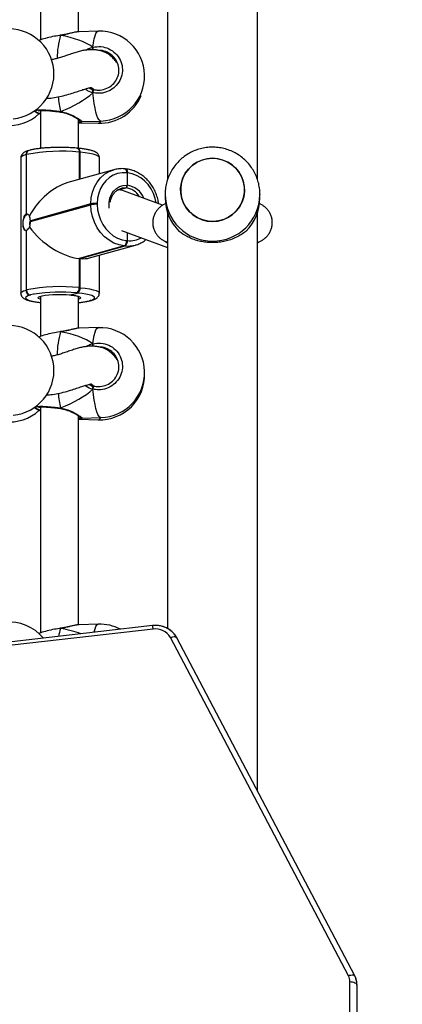
# Model space of a CAD drawing. Units: millimetres. Extents: x 5693 to 12807, y -656 to 2254.
# Drawn here: x 8013 to 8029, y 815 to 856 of the extents above; entities that cross this region are included whole.
import ezdxf

# ---------------------------------------------------------------- set-up
doc = ezdxf.new("R2010")
doc.units = ezdxf.units.MM
doc.header["$LTSCALE"] = 100
doc.header["$PDSIZE"] = -1
doc.layers.add('VP-DIM', color=7, linetype='Continuous')
doc.layers.add('VP-EQ', color=7, linetype='Continuous', true_color=0x8a3492)
doc.dimstyles.new('Strefa', dxfattribs={"dimtxt": 14, "dimasz": 20, "dimexe": 20, "dimexo": 50, "dimgap": 20, "dimtad": 0, "dimdec": 0, "dimzin": 0, "dimdsep": 46, "dimtxsty": 'Standard', "dimcen": 0.09, "dimadec": 0, "dimazin": 0, "dimtfac": 1, "dimtdec": 4, "dimtofl": 0, "dimtmove": 0, "dimatfit": 3, "dimfxl": 70, "dimfxlon": 1, "dimtolj": 1, "dimtzin": 0, "dimarcsym": 0})

# ---------------------------------------------------------------- blocks, each defined once
blk = doc.blocks.new('*D21')
at = {"layer": 'Defpoints', "color": 0}
for p in [(9076.849, 2204.493), (6673.87, 1562.095), (9076.849, 606.891)]:
    blk.add_point(p, dxfattribs=at)
at = {"layer": 'VP-DIM', "color": 0, "lineweight": -2}
for p, q in [((6673.87, 2104.493), (6673.87, 2254.493)), ((9076.849, 2104.493), (9076.849, 2254.493)), ((6723.87, 2204.493), (7758.923, 2204.493)), ((9026.849, 2204.493), (7973.923, 2204.493))]:
    blk.add_line(p, q, dxfattribs=at)
at = {"layer": 'VP-DIM', "color": 0}
for points in [[(6723.87, 2212.827), (6723.87, 2196.16), (6673.87, 2204.493)], [(9026.849, 2196.16), (9026.849, 2212.827), (9076.849, 2204.493)]]:
    blk.add_solid(points, dxfattribs=at)
at = {"layer": 'VP-DIM', "color": 0, "insert": (7866.423, 2204.493), "char_height": 50, "attachment_point": 5}
blk.add_mtext('\\A1;2403', dxfattribs=at)
blk = doc.blocks.new('*D22')
at = {"layer": 'Defpoints', "color": 0}
for p in [(6829.985, 1717.335), (7271.05, -656.408), (9500.849, -656.408)]:
    blk.add_point(p, dxfattribs=at)
at = {"layer": 'VP-DIM', "color": 0, "lineweight": -2}
for p, q in [((9400.849, 1717.335), (9550.849, 1717.335)), ((9500.849, 1667.335), (9500.849, 642.13)), ((9500.849, -606.408), (9500.849, 418.797)), ((9400.849, -656.408), (9550.849, -656.408))]:
    blk.add_line(p, q, dxfattribs=at)
at = {"layer": 'VP-DIM', "color": 0}
for points in [[(9509.182, 1667.335), (9492.515, 1667.335), (9500.849, 1717.335)], [(9492.515, -606.408), (9509.182, -606.408), (9500.849, -656.408)]]:
    blk.add_solid(points, dxfattribs=at)
at = {"layer": 'VP-DIM', "color": 0, "insert": (9500.849, 530.464), "char_height": 50, "attachment_point": 5, "rotation": 90}
blk.add_mtext('\\A1;2374', dxfattribs=at)
blk = doc.blocks.new('*D23')
at = {"layer": 'Defpoints', "color": 0}
for p in [(6900.596, 1546.034), (7293.95, -456.408), (9284.849, -456.408)]:
    blk.add_point(p, dxfattribs=at)
at = {"layer": 'VP-DIM', "color": 0, "lineweight": -2}
for p, q in [((9184.849, 1546.034), (9334.849, 1546.034)), ((9284.849, 1496.034), (9284.849, 643.678)), ((9284.849, -406.408), (9284.849, 437.011)), ((9184.849, -456.408), (9334.849, -456.408))]:
    blk.add_line(p, q, dxfattribs=at)
at = {"layer": 'VP-DIM', "color": 0}
for points in [[(9293.182, 1496.034), (9276.515, 1496.034), (9284.849, 1546.034)], [(9276.515, -406.408), (9293.182, -406.408), (9284.849, -456.408)]]:
    blk.add_solid(points, dxfattribs=at)
at = {"layer": 'VP-DIM', "color": 0, "insert": (9284.849, 540.345), "char_height": 50, "attachment_point": 5, "rotation": 90}
blk.add_mtext('\\A1;2002', dxfattribs=at)
blk = doc.blocks.new('*D24')
at = {"layer": 'Defpoints', "color": 0}
for p in [(8905.499, 1964.132), (6845.221, 1491.02), (8905.499, 677.928)]:
    blk.add_point(p, dxfattribs=at)
at = {"layer": 'VP-DIM', "color": 0, "lineweight": -2}
for p, q in [((6845.221, 1864.132), (6845.221, 2014.132)), ((8905.499, 1864.132), (8905.499, 2014.132)), ((6895.221, 1964.132), (7740.748, 1964.132)), ((8855.499, 1964.132), (7947.415, 1964.132))]:
    blk.add_line(p, q, dxfattribs=at)
at = {"layer": 'VP-DIM', "color": 0}
for points in [[(6895.221, 1972.465), (6895.221, 1955.798), (6845.221, 1964.132)], [(8855.499, 1955.798), (8855.499, 1972.465), (8905.499, 1964.132)]]:
    blk.add_solid(points, dxfattribs=at)
at = {"layer": 'VP-DIM', "color": 0, "insert": (7844.082, 1964.132), "char_height": 50, "attachment_point": 5}
blk.add_mtext('\\A1;2060', dxfattribs=at)
blk = doc.blocks.new('306022')
at = {"layer": 'VP-EQ', "color": 7, "linetype": 'Continuous', "lineweight": 25}
for p, q in [((17814.082, 1508.471), (17814.082, 1447.605)), ((17817.882, 1447.607), (17817.882, 1508.471))]:
    blk.add_line(p, q, dxfattribs=at)
at = {"layer": 'VP-EQ', "color": 0, "linetype": 'Continuous', "lineweight": 25}
for p, q in [((17808.719, 1463.063), (17808.719, 1453.512)), ((17810.319, 1453.858), (17810.319, 1462.695)), ((17811.158, 1453.885), (17810.353, 1453.862)), ((17809.566, 1453.708), (17809.534, 1453.703)), ((17809.562, 1453.713), (17809.536, 1453.71)), ((17809.567, 1453.715), (17809.562, 1453.714)), ((17809.567, 1453.715), (17809.567, 1453.714)), ((17810.929, 1453.208), (17810.929, 1453.1)), ((17810.774, 1451.488), (17810.817, 1451.466)), ((17810.817, 1451.466), (17810.967, 1451.416)), ((17810.929, 1451.39), (17810.929, 1451.282)), ((17808.468, 1450.515), (17808.546, 1450.45)), ((17808.476, 1450.521), (17808.53, 1450.475)), ((17808.534, 1450.479), (17808.524, 1450.491)), ((17808.719, 1450.53), (17808.719, 1448.929)), ((17809.56, 1450.467), (17809.567, 1450.466)), ((17809.56, 1450.467), (17809.56, 1450.467)), ((17810.319, 1448.933), (17810.319, 1450.162)), ((17810.319, 1450.017), (17810.349, 1450.014)), ((17810.353, 1450.013), (17811.158, 1449.99)), ((17810.462, 1450.063), (17811.267, 1450.086)), ((17808.246, 1448.846), (17808.226, 1448.841)), ((17810.29, 1448.936), (17810.272, 1448.937)), ((17810.307, 1448.934), (17810.29, 1448.936)), ((17810.371, 1448.765), (17810.354, 1448.766)), ((17810.354, 1448.766), (17810.354, 1447.617)), ((17810.371, 1447.622), (17810.371, 1448.765)), ((17810.388, 1448.763), (17810.371, 1448.765)), ((17810.388, 1447.627), (17810.388, 1448.763)), ((17807.889, 1448.533), (17807.889, 1442.809)), ((17808.127, 1448.67), (17808.107, 1448.664)), ((17808.107, 1448.664), (17808.107, 1446.147)), ((17808.127, 1446.153), (17808.127, 1448.67)), ((17811.203, 1447.855), (17811.203, 1448.535)), ((17811.814, 1448.026), (17809.874, 1447.483)), ((17811.771, 1448.013), (17811.814, 1448.026)), ((17812.29, 1448.065), (17812.272, 1448.066)), ((17812.307, 1448.063), (17812.29, 1448.065)), ((17812.371, 1447.894), (17812.354, 1447.895)), ((17812.371, 1447.894), (17812.371, 1447.37)), ((17812.388, 1447.892), (17812.371, 1447.894)), ((17812.029, 1447.176), (17812.321, 1447.258)), ((17812.123, 1447.237), (17812.078, 1447.223)), ((17813.874, 1446.525), (17812.217, 1447.137)), ((17813.982, 1446.987), (17813.982, 1446.826)), ((17817.982, 1446.826), (17817.982, 1446.987)), ((17817.982, 1446.987), (17817.982, 1446.959)), ((17810.842, 1446.588), (17808.292, 1445.874)), ((17808.292, 1445.834), (17810.842, 1446.548)), ((17810.842, 1446.548), (17810.842, 1446.588)), ((17811.115, 1446.6), (17811.115, 1446.56)), ((17814.082, 1446.209), (17814.082, 1428.631)), ((17817.882, 1421.757), (17817.882, 1446.209)), ((17808.087, 1445.462), (17808.107, 1445.458)), ((17808.107, 1445.458), (17808.107, 1442.941)), ((17808.127, 1442.946), (17808.127, 1445.463)), ((17812.133, 1445.463), (17814.082, 1444.743)), ((17812.354, 1445.033), (17812.371, 1445.032)), ((17812.371, 1445.375), (17812.371, 1445.032)), ((17812.371, 1445.032), (17812.388, 1445.03)), ((17813.963, 1445.005), (17814.082, 1444.944)), ((17817.882, 1444.944), (17818.001, 1445.005)), ((17812.254, 1444.808), (17810.354, 1444.276)), ((17810.371, 1444.275), (17812.271, 1444.806)), ((17810.388, 1444.273), (17812.288, 1444.805)), ((17810.787, 1444.3), (17812.728, 1444.844)), ((17812.271, 1444.806), (17812.254, 1444.808)), ((17812.288, 1444.805), (17812.271, 1444.806)), ((17812.771, 1444.857), (17812.728, 1444.844)), ((17810.354, 1444.276), (17810.371, 1444.275)), ((17810.354, 1444.276), (17810.354, 1443.043)), ((17810.371, 1443.041), (17810.371, 1444.275)), ((17810.371, 1444.275), (17810.388, 1444.273)), ((17810.388, 1443.039), (17810.388, 1444.273)), ((17811.203, 1442.811), (17811.203, 1444.417)), ((17808.107, 1442.941), (17808.127, 1442.946)), ((17810.354, 1443.043), (17810.371, 1443.041)), ((17810.371, 1443.041), (17810.388, 1443.039)), ((17808.3, 1442.733), (17808.28, 1442.727)), ((17808.719, 1442.678), (17808.719, 1440.979)), ((17809.971, 1442.737), (17810.271, 1442.816)), ((17810.254, 1442.817), (17810.238, 1442.819)), ((17810.271, 1442.816), (17810.254, 1442.817)), ((17810.288, 1442.814), (17810.271, 1442.816)), ((17810.319, 1441.325), (17810.319, 1442.67)), ((17810.792, 1442.493), (17810.812, 1442.498)), ((17810.846, 1442.497), (17810.866, 1442.503)), ((17811.158, 1441.352), (17810.353, 1441.329)), ((17809.566, 1441.175), (17809.534, 1441.17)), ((17809.562, 1441.18), (17809.536, 1441.177)), ((17809.567, 1441.182), (17809.562, 1441.181)), ((17809.567, 1441.181), (17809.567, 1441.181)), ((17810.929, 1440.675), (17810.929, 1440.567)), ((17810.774, 1438.955), (17810.817, 1438.933)), ((17810.817, 1438.933), (17810.967, 1438.883)), ((17810.929, 1438.857), (17810.929, 1438.749)), ((17808.468, 1437.982), (17808.546, 1437.916)), ((17808.476, 1437.987), (17808.53, 1437.941)), ((17808.534, 1437.946), (17808.524, 1437.958)), ((17808.719, 1437.997), (17808.719, 1428.446)), ((17809.56, 1437.934), (17809.567, 1437.933)), ((17809.56, 1437.934), (17809.56, 1437.934)), ((17810.319, 1428.792), (17810.319, 1437.629)), ((17810.462, 1437.53), (17811.267, 1437.553)), ((17810.319, 1437.484), (17810.349, 1437.481)), ((17810.353, 1437.48), (17811.158, 1437.457)), ((17811.158, 1428.819), (17810.353, 1428.796)), ((17813.443, 1428.756), (17740.942, 1420.461)), ((17813.443, 1428.756), (17740.942, 1420.461)), ((17813.477, 1428.608), (17740.976, 1420.313)), ((17813.477, 1428.608), (17740.976, 1420.313)), ((17809.566, 1428.642), (17809.534, 1428.636)), ((17809.562, 1428.647), (17809.536, 1428.644)), ((17809.567, 1428.649), (17809.562, 1428.648)), ((17821.719, 1413.959), (17814.206, 1428.258)), ((17821.719, 1413.959), (17814.206, 1428.258)), ((17821.985, 1413.949), (17814.472, 1428.247)), ((17821.985, 1413.949), (17814.472, 1428.247)), ((17821.782, 1341.929), (17821.782, 1413.708)), ((17822.082, 1413.558), (17822.082, 1341.779))]:
    blk.add_line(p, q, dxfattribs=at)
at = {"layer": 'VP-EQ', "color": 0, "linetype": 'Continuous', "lineweight": 25, "flags": 128}
for points in [[(17810.929, 1453.208), (17810.955, 1453.395), (17810.986, 1453.557), (17811.021, 1453.688), (17811.06, 1453.787), (17811.101, 1453.853), (17811.145, 1453.883), (17811.158, 1453.885)], [(17809.566, 1453.708), (17809.563, 1453.714), (17809.562, 1453.714)], [(17811.267, 1450.086), (17811.235, 1450.094), (17811.19, 1450.136), (17811.145, 1450.212), (17811.101, 1450.322), (17811.06, 1450.464), (17811.021, 1450.634), (17810.986, 1450.829), (17810.955, 1451.047), (17810.929, 1451.282)], [(17810.272, 1448.937), (17810.273, 1448.937), (17810.292, 1448.931), (17810.309, 1448.918), (17810.324, 1448.898), (17810.337, 1448.871), (17810.346, 1448.84), (17810.352, 1448.804), (17810.354, 1448.766)], [(17810.29, 1448.936), (17810.291, 1448.936), (17810.309, 1448.93), (17810.327, 1448.916), (17810.342, 1448.896), (17810.354, 1448.87), (17810.363, 1448.838), (17810.369, 1448.803), (17810.371, 1448.765)], [(17810.371, 1448.765), (17810.369, 1448.803), (17810.363, 1448.838), (17810.354, 1448.87), (17810.342, 1448.896), (17810.327, 1448.916), (17810.309, 1448.93), (17810.291, 1448.936), (17810.29, 1448.936)], [(17810.388, 1448.763), (17810.386, 1448.801), (17810.381, 1448.836), (17810.371, 1448.868), (17810.359, 1448.894), (17810.344, 1448.915), (17810.327, 1448.928), (17810.308, 1448.934), (17810.307, 1448.934)], [(17811.203, 1448.535), (17811.194, 1448.562), (17811.148, 1448.603), (17811.062, 1448.642), (17810.94, 1448.678), (17810.785, 1448.711), (17810.599, 1448.74), (17810.388, 1448.763)], [(17808.107, 1448.664), (17807.997, 1448.627), (17807.924, 1448.587), (17807.891, 1448.546), (17807.889, 1448.533)], [(17816.386, 1448.449), (17816.593, 1448.366), (17816.782, 1448.25), (17816.95, 1448.105), (17817.092, 1447.935), (17817.203, 1447.744), (17817.281, 1447.538), (17817.324, 1447.321), (17817.33, 1447.101), (17817.299, 1446.883), (17817.232, 1446.673), (17817.132, 1446.476), (17816.999, 1446.299), (17816.84, 1446.145), (17816.656, 1446.02), (17816.455, 1445.926), (17816.24, 1445.866), (17816.018, 1445.842), (17815.796, 1445.854), (17815.578, 1445.903), (17815.372, 1445.986), (17815.182, 1446.101), (17815.014, 1446.246), (17814.872, 1446.416), (17814.761, 1446.607), (17814.683, 1446.813), (17814.64, 1447.03), (17814.634, 1447.25), (17814.665, 1447.468), (17814.732, 1447.679), (17814.833, 1447.875), (17814.965, 1448.053), (17815.125, 1448.206), (17815.308, 1448.331), (17815.51, 1448.425), (17815.724, 1448.485), (17815.946, 1448.509), (17816.168, 1448.497), (17816.386, 1448.449)], [(17815.982, 1448.51), (17815.76, 1448.492), (17815.544, 1448.437), (17815.34, 1448.349), (17815.153, 1448.228), (17814.989, 1448.079), (17814.852, 1447.905), (17814.746, 1447.711), (17814.673, 1447.503), (17814.637, 1447.286), (17814.637, 1447.065), (17814.673, 1446.848), (17814.746, 1446.64), (17814.852, 1446.446), (17814.989, 1446.272), (17815.153, 1446.123), (17815.34, 1446.002), (17815.544, 1445.914), (17815.76, 1445.86), (17815.982, 1445.841), (17816.204, 1445.86), (17816.42, 1445.914), (17816.625, 1446.002), (17816.811, 1446.123), (17816.975, 1446.272), (17817.112, 1446.446), (17817.218, 1446.64), (17817.291, 1446.848), (17817.327, 1447.065), (17817.327, 1447.286), (17817.291, 1447.503), (17817.218, 1447.711), (17817.112, 1447.905), (17816.975, 1448.079), (17816.811, 1448.228), (17816.625, 1448.349), (17816.42, 1448.437), (17816.204, 1448.492), (17815.982, 1448.51)], [(17810.842, 1446.588), (17810.859, 1446.838), (17810.911, 1447.078), (17810.996, 1447.304), (17811.112, 1447.508), (17811.256, 1447.687), (17811.424, 1447.835), (17811.613, 1447.949), (17811.771, 1448.013)], [(17812.272, 1448.066), (17812.273, 1448.066), (17812.292, 1448.06), (17812.309, 1448.047), (17812.324, 1448.027), (17812.337, 1448), (17812.346, 1447.969), (17812.352, 1447.933), (17812.354, 1447.895)], [(17812.29, 1448.065), (17812.291, 1448.065), (17812.309, 1448.059), (17812.327, 1448.045), (17812.342, 1448.025), (17812.354, 1447.999), (17812.363, 1447.967), (17812.369, 1447.932), (17812.371, 1447.894)], [(17812.371, 1447.894), (17812.369, 1447.932), (17812.363, 1447.967), (17812.354, 1447.999), (17812.342, 1448.025), (17812.327, 1448.045), (17812.309, 1448.059), (17812.291, 1448.065), (17812.29, 1448.065)], [(17812.307, 1448.063), (17812.308, 1448.063), (17812.327, 1448.057), (17812.344, 1448.044), (17812.359, 1448.023), (17812.371, 1447.997), (17812.381, 1447.965), (17812.386, 1447.93), (17812.388, 1447.892)], [(17812.354, 1447.895), (17812.16, 1447.896), (17811.971, 1447.862), (17811.791, 1447.794), (17811.626, 1447.694), (17811.478, 1447.564), (17811.352, 1447.407), (17811.25, 1447.228), (17811.176, 1447.03), (17811.131, 1446.819), (17811.115, 1446.6)], [(17813.606, 1446.624), (17813.566, 1446.807), (17813.492, 1447.018), (17813.39, 1447.217), (17813.264, 1447.397), (17813.116, 1447.555), (17812.951, 1447.686), (17812.771, 1447.787), (17812.582, 1447.857), (17812.388, 1447.892)], [(17811.621, 1446.397), (17811.613, 1446.462), (17811.613, 1446.645), (17811.646, 1446.821), (17811.71, 1446.982), (17811.804, 1447.123), (17811.922, 1447.236), (17812.06, 1447.317), (17812.212, 1447.362), (17812.371, 1447.37)], [(17812.321, 1447.258), (17812.17, 1447.248), (17812.123, 1447.237)], [(17812.254, 1444.808), (17812.033, 1444.848), (17811.817, 1444.927), (17811.613, 1445.043), (17811.424, 1445.193), (17811.256, 1445.372), (17811.112, 1445.578), (17810.996, 1445.804), (17810.911, 1446.045), (17810.859, 1446.295), (17810.842, 1446.548)], [(17811.115, 1446.56), (17811.131, 1446.338), (17811.176, 1446.118), (17811.25, 1445.907), (17811.352, 1445.709), (17811.478, 1445.528), (17811.626, 1445.371), (17811.791, 1445.24), (17811.971, 1445.138), (17812.16, 1445.069), (17812.354, 1445.033)], [(17808.128, 1445.453), (17808.077, 1445.474), (17808.032, 1445.531), (17808, 1445.618), (17807.986, 1445.724), (17807.991, 1445.838), (17808.014, 1445.949), (17808.053, 1446.044), (17808.104, 1446.112), (17808.16, 1446.147)], [(17814.082, 1444.957), (17814.021, 1444.978), (17813.956, 1445.008)], [(17817.882, 1444.957), (17817.943, 1444.978), (17818.009, 1445.009)], [(17807.889, 1442.81), (17807.891, 1442.823), (17807.924, 1442.864), (17807.997, 1442.903), (17808.107, 1442.941)], [(17810.388, 1443.039), (17810.599, 1443.016), (17810.785, 1442.987), (17810.94, 1442.955), (17811.062, 1442.918), (17811.148, 1442.879), (17811.194, 1442.839), (17811.203, 1442.81)], [(17808.28, 1442.727), (17808.184, 1442.694), (17808.12, 1442.66), (17808.091, 1442.624), (17808.097, 1442.587), (17808.137, 1442.552), (17808.212, 1442.517), (17808.319, 1442.486), (17808.456, 1442.457), (17808.619, 1442.432), (17808.719, 1442.42)], [(17808.449, 1442.767), (17808.427, 1442.762), (17808.3, 1442.733)], [(17808.719, 1442.545), (17808.698, 1442.552), (17808.639, 1442.581), (17808.619, 1442.611), (17808.638, 1442.641), (17808.661, 1442.656)], [(17808.661, 1442.656), (17808.696, 1442.67), (17808.79, 1442.697), (17808.916, 1442.719), (17809.069, 1442.737), (17809.241, 1442.75), (17809.426, 1442.756), (17809.615, 1442.756), (17809.799, 1442.75), (17809.971, 1442.737)], [(17809.971, 1442.737), (17810.123, 1442.719), (17810.248, 1442.697), (17810.341, 1442.67), (17810.399, 1442.642), (17810.419, 1442.611), (17810.399, 1442.581), (17810.341, 1442.553), (17810.319, 1442.545)], [(17810.812, 1442.498), (17810.908, 1442.531), (17810.972, 1442.566), (17811.001, 1442.602), (17810.996, 1442.638), (17810.955, 1442.674), (17810.88, 1442.708), (17810.773, 1442.74), (17810.636, 1442.768), (17810.473, 1442.793), (17810.288, 1442.814)], [(17810.866, 1442.503), (17810.846, 1442.499), (17810.812, 1442.498)], [(17810.792, 1442.493), (17810.826, 1442.493), (17810.846, 1442.497)], [(17810.929, 1440.675), (17810.955, 1440.862), (17810.986, 1441.024), (17811.021, 1441.155), (17811.06, 1441.254), (17811.101, 1441.32), (17811.145, 1441.35), (17811.158, 1441.352)], [(17809.566, 1441.175), (17809.563, 1441.18), (17809.562, 1441.181)], [(17811.267, 1437.553), (17811.235, 1437.561), (17811.19, 1437.603), (17811.145, 1437.679), (17811.101, 1437.789), (17811.06, 1437.931), (17811.021, 1438.101), (17810.986, 1438.296), (17810.955, 1438.514), (17810.929, 1438.749)], [(17810.982, 1428.474), (17810.986, 1428.491), (17811.021, 1428.622), (17811.06, 1428.721), (17811.101, 1428.787), (17811.145, 1428.817), (17811.158, 1428.819)], [(17809.566, 1428.642), (17809.563, 1428.647), (17809.562, 1428.648)], [(17814.206, 1428.258), (17814.259, 1428.276), (17814.311, 1428.287), (17814.358, 1428.292), (17814.399, 1428.29), (17814.433, 1428.28), (17814.458, 1428.264), (17814.472, 1428.247)], [(17814.206, 1428.258), (17814.259, 1428.276), (17814.311, 1428.287), (17814.358, 1428.292), (17814.399, 1428.29), (17814.433, 1428.28), (17814.458, 1428.264), (17814.472, 1428.247)], [(17821.719, 1413.959), (17821.772, 1413.977), (17821.824, 1413.989), (17821.871, 1413.994), (17821.912, 1413.991), (17821.946, 1413.982), (17821.971, 1413.966), (17821.985, 1413.949)], [(17821.719, 1413.959), (17821.772, 1413.977), (17821.824, 1413.989), (17821.871, 1413.994), (17821.912, 1413.991), (17821.946, 1413.982), (17821.971, 1413.966), (17821.985, 1413.949)], [(17821.782, 1413.708), (17821.841, 1413.705), (17821.897, 1413.697), (17821.949, 1413.683), (17821.994, 1413.664), (17822.032, 1413.641), (17822.059, 1413.615), (17822.076, 1413.587), (17822.082, 1413.558)], [(17821.782, 1413.708), (17821.841, 1413.705), (17821.897, 1413.697), (17821.949, 1413.683), (17821.994, 1413.664), (17822.032, 1413.641), (17822.059, 1413.615), (17822.076, 1413.587), (17822.082, 1413.558)]]:
    blk.add_lwpolyline(points, dxfattribs=at)
at = {"layer": 'VP-EQ', "color": 0, "linetype": 'Continuous', "lineweight": 25}
for centre, radius, start, end in [((17807.385, 1452.076), 1.9, 275.3304, 95.3304), ((17811.213, 1451.986), 1.9, 271.6322, 91.6322), ((17813.034, 1452.681), 3.617, 163.5013, 179.106), ((17795.102, 1449.372), 16.286, 13.2293, 13.6241), ((17811.374, 1451.229), 0.448, 155.3236, 173.1683), ((17815.229, 1451.723), 5.796, 186.1325, 192.2837), ((17811.213, 1451.889), 1.9, 268.3678, 337.793), ((17809.496, 1450.495), 0.0703, 336.4742, 355.4049), ((17807.385, 1451.798), 1.9, 264.6696, 311.9087), ((17811.126, 1450.133), 0.147, 282.8152, 341.394), ((17808.284, 1448.673), 0.177, 108.9291, 182.9426), ((17808.304, 1448.679), 0.177, 108.96, 182.9414), ((17809.558, 1441.374), 7.435, 83.86, 101.0989), ((17812.246, 1446.514), 0.748, 30.0002, 84.2196), ((17812.269, 1446.503), 0.873, 21.0707, 83.2983), ((17815.97, 1446.998), 1.988, 180.2651, 270.3436), ((17815.947, 1446.828), 1.965, 180.0568, 225.7472), ((17815.994, 1446.999), 1.988, 269.6599, 358.8524), ((17816.017, 1446.828), 1.965, 314.2528, 359.9432), ((17811.018, 1445.681), 0.923, 83.9628, 100.996), ((17811.018, 1445.642), 0.923, 83.9628, 100.996), ((17808.144, 1446.055), 0.0995, 99.6461, 111.6283), ((17808.515, 1445.768), 0.257, 151.1738, 200.0963), ((17807.611, 1445.854), 0.681, 358.3397, 1.6603), ((17808.09, 1445.556), 0.0995, 279.6461, 291.6283), ((17812.119, 1445.002), 0.236, 304.6331, 7.5101), ((17812.137, 1445.001), 0.236, 304.6331, 7.5101), ((17812.154, 1444.999), 0.236, 304.6331, 7.5101), ((17812.49, 1446.078), 1.053, 264.4852, 297.9994), ((17812.403, 1446.005), 1.206, 264.5199, 285.6007), ((17808.315, 1442.932), 0.208, 177.7305, 260.3636), ((17809.558, 1435.65), 7.435, 83.86, 101.0989), ((17808.335, 1442.938), 0.208, 177.7305, 260.3636), ((17810.119, 1443.012), 0.236, 304.6331, 7.5101), ((17810.137, 1443.01), 0.236, 304.6331, 7.5101), ((17810.154, 1443.008), 0.236, 304.6331, 7.5101), ((17809.552, 1435.619), 7.232, 84.5563, 98.7686), ((17810.025, 1445.599), 3.2, 275.2598, 283.8577), ((17807.385, 1439.543), 1.9, 275.3304, 95.3304), ((17811.213, 1439.452), 1.9, 271.6322, 91.6322), ((17813.034, 1440.147), 3.617, 163.5013, 179.106), ((17795.102, 1436.838), 16.286, 13.2293, 13.6241), ((17811.213, 1439.356), 1.9, 268.3678, 1.4557), ((17811.374, 1438.696), 0.448, 155.3236, 173.1683), ((17815.229, 1439.19), 5.796, 186.1325, 192.2837), ((17809.496, 1437.962), 0.0703, 336.4742, 355.4049), ((17807.385, 1439.265), 1.9, 264.6696, 311.9087), ((17811.126, 1437.6), 0.147, 282.8152, 341.394), ((17807.385, 1427.01), 1.9, 39.916, 95.3304), ((17811.213, 1426.919), 1.9, 62.2898, 91.6322), ((17813.582, 1427.741), 1.024, 29.6306, 97.7589), ((17811.258, 1428.035), 1.797, 160.2943, 171.4649), ((17813.068, 1428.591), 0.41, 2.2861, 23.6498), ((17813.068, 1428.591), 0.41, 2.2824, 23.6579), ((17813.581, 1427.89), 0.725, 30.454, 98.2537), ((17813.581, 1427.89), 0.725, 30.4534, 98.254), ((17821.243, 1413.706), 0.539, 0.1629, 27.9528), ((17821.243, 1413.706), 0.539, 0.1606, 27.9515), ((17821.244, 1413.557), 0.838, 0.0892, 27.8814)]:
    blk.add_arc(centre, radius, start, end, dxfattribs=at)
for centre, major_axis, ratio, start_param, end_param in [((17807.535, 1451.881), (3.947, 0.544), 0.467113, 0.474882, 0.967322), ((17807.535, 1451.881), (3.947, 0.544), 0.467113, 0.474882, 0.967322), ((17807.535, 1451.881), (3.947, 0.544), 0.467113, 5.187271, 5.679711), ((17807.535, 1451.881), (3.947, 0.544), 0.467113, 5.187271, 5.679711), ((17809.539, 1445.696), (1.266, 1.668), 0.615718, 0.681849, 1.796125), ((17811.988, 1446.369), (0.033, 0.808), 0.886668, 6.003493, 6.352848), ((17809.539, 1445.657), (1.522, -1.155), 0.504293, 4.170559, 5.601336), ((17809.573, 1445.653), (1.522, -1.155), 0.504293, 5.601336, 5.917837), ((17807.535, 1439.348), (3.947, 0.544), 0.467113, 0.474882, 0.967322), ((17807.535, 1439.348), (3.947, 0.544), 0.467113, 0.474882, 0.967322), ((17807.535, 1439.348), (3.947, 0.544), 0.467113, 5.187271, 5.679711), ((17807.535, 1439.348), (3.947, 0.544), 0.467113, 5.187271, 5.679711), ((17807.535, 1426.815), (3.947, 0.544), 0.467113, 0.691107, 0.967322), ((17807.535, 1426.815), (3.947, 0.544), 0.467113, 0.691107, 0.967322)]:
    blk.add_ellipse(centre, major_axis=major_axis, ratio=ratio, start_param=start_param, end_param=end_param, dxfattribs=at)
for points, knots in [([(17810.353, 1453.862), (17810.353, 1453.862), (17810.32, 1453.868), (17810.18, 1453.837), (17809.981, 1453.79), (17809.779, 1453.743), (17809.654, 1453.72), (17809.581, 1453.71), (17809.566, 1453.708)], [0, 0, 0, 0, 0.003073, 0.297073, 0.615103, 0.782847, 0.956306, 1, 1, 1, 1]), ([(17810.344, 1453.86), (17810.316, 1453.858), (17810.252, 1453.854), (17810.13, 1453.829), (17809.982, 1453.795), (17809.823, 1453.759), (17809.682, 1453.73), (17809.595, 1453.719), (17809.566, 1453.716)], [0, 0, 0, 0, 0.151389, 0.351998, 0.543428, 0.73071, 0.910791, 1, 1, 1, 1]), ([(17809.534, 1453.703), (17809.43, 1453.687), (17809.212, 1453.655), (17808.916, 1453.582), (17808.714, 1453.519), (17808.656, 1453.485), (17808.644, 1453.478)], [0, 0, 0, 0, 0.285584, 0.600747, 0.915787, 1, 1, 1, 1]), ([(17809.567, 1453.714), (17809.566, 1453.714), (17809.566, 1453.713), (17809.566, 1453.709), (17809.566, 1453.708)], [0, 0, 0, 0, 0.780907, 1, 1, 1, 1]), ([(17811.959, 1452.545), (17811.939, 1452.568), (17811.884, 1452.627), (17811.782, 1452.749), (17811.638, 1452.878), (17811.479, 1452.977), (17811.319, 1453.04), (17811.152, 1453.081), (17810.998, 1453.099), (17810.875, 1453.103), (17810.754, 1453.099), (17810.632, 1453.086), (17810.48, 1453.06), (17810.307, 1453.016), (17810.113, 1452.955), (17809.911, 1452.886), (17809.707, 1452.817), (17809.515, 1452.756), (17809.339, 1452.708), (17809.228, 1452.685), (17809.175, 1452.674)], [0, 0, 0, 0, 0.050281, 0.135308, 0.213099, 0.281518, 0.33298, 0.375633, 0.41125, 0.441005, 0.465372, 0.503669, 0.554957, 0.619082, 0.68697, 0.760794, 0.829421, 0.892233, 0.949343, 1, 1, 1, 1]), ([(17810.643, 1453.086), (17810.669, 1453.102), (17810.744, 1453.149), (17810.844, 1453.185), (17810.915, 1453.204), (17810.929, 1453.208)], [0, 0, 0, 0, 0.295973, 0.858339, 1, 1, 1, 1]), ([(17810.929, 1453.208), (17810.929, 1453.198), (17810.927, 1453.178), (17810.927, 1453.141), (17810.928, 1453.115), (17810.929, 1453.102), (17810.929, 1453.1)], [0, 0, 0, 0, 0.315872, 0.63187, 0.943363, 1, 1, 1, 1]), ([(17810.929, 1453.1), (17810.929, 1453.111), (17810.927, 1453.133), (17810.927, 1453.168), (17810.928, 1453.193), (17810.929, 1453.205), (17810.929, 1453.208)], [0, 0, 0, 0, 0.299167, 0.59795, 0.906139, 1, 1, 1, 1]), ([(17810.929, 1453.208), (17811.044, 1453.223), (17811.273, 1453.255), (17811.612, 1453.156), (17811.897, 1452.961), (17812.098, 1452.682), (17812.192, 1452.356), (17812.17, 1452.02), (17812.037, 1451.711), (17811.808, 1451.46), (17811.506, 1451.297), (17811.198, 1451.24), (17811.007, 1451.27), (17810.929, 1451.282)], [0, 0, 0, 0, 0.094785, 0.189568, 0.284314, 0.378379, 0.471356, 0.563382, 0.655123, 0.747393, 0.840701, 0.93501, 1, 1, 1, 1]), ([(17810.967, 1451.416), (17811.033, 1451.405), (17811.195, 1451.38), (17811.457, 1451.427), (17811.714, 1451.565), (17811.909, 1451.776), (17812.022, 1452.038), (17812.04, 1452.323), (17811.961, 1452.599), (17811.79, 1452.838), (17811.547, 1452.999), (17811.339, 1453.075), (17811.225, 1453.065), (17811.208, 1453.063)], [0, 0, 0, 0, 0.070595, 0.173046, 0.274367, 0.374479, 0.473931, 0.573646, 0.674412, 0.776438, 0.879296, 0.982254, 1, 1, 1, 1]), ([(17808.959, 1451.043), (17809.024, 1451.046), (17809.196, 1451.056), (17809.462, 1451.101), (17809.764, 1451.172), (17810.049, 1451.257), (17810.301, 1451.341), (17810.505, 1451.411), (17810.66, 1451.46), (17810.768, 1451.488), (17810.822, 1451.499), (17810.844, 1451.504), (17810.833, 1451.512), (17810.877, 1451.498), (17810.932, 1451.459), (17810.972, 1451.42), (17810.977, 1451.415)], [0, 0, 0, 0, 0.051713, 0.137927, 0.233027, 0.333669, 0.425636, 0.514729, 0.591766, 0.657321, 0.722178, 0.77752, 0.837186, 0.905915, 0.987267, 1, 1, 1, 1]), ([(17810.929, 1451.282), (17810.821, 1451.313), (17810.7, 1451.347), (17810.611, 1451.431), (17810.602, 1451.441)], [0, 0, 0, 0, 0.890161, 1, 1, 1, 1]), ([(17810.817, 1451.466), (17810.847, 1451.452), (17810.889, 1451.433), (17810.921, 1451.399), (17810.929, 1451.39)], [0, 0, 0, 0, 0.7371018, 1, 1, 1, 1]), ([(17810.929, 1451.39), (17810.911, 1451.407), (17810.878, 1451.44), (17810.836, 1451.458), (17810.817, 1451.466)], [0, 0, 0, 0, 0.538606, 1, 1, 1, 1]), ([(17810.929, 1451.39), (17810.929, 1451.381), (17810.927, 1451.362), (17810.927, 1451.327), (17810.928, 1451.3), (17810.929, 1451.286), (17810.929, 1451.282)], [0, 0, 0, 0, 0.299167, 0.59795, 0.906139, 1, 1, 1, 1]), ([(17810.929, 1451.282), (17810.929, 1451.294), (17810.927, 1451.317), (17810.927, 1451.354), (17810.928, 1451.378), (17810.929, 1451.388), (17810.929, 1451.39)], [0, 0, 0, 0, 0.315872, 0.63187, 0.943363, 1, 1, 1, 1]), ([(17808.524, 1450.491), (17808.515, 1450.5), (17808.488, 1450.527), (17808.565, 1450.552), (17808.74, 1450.564), (17809.006, 1450.554), (17809.296, 1450.527), (17809.488, 1450.5), (17809.566, 1450.49)], [0, 0, 0, 0, 0.097676, 0.28727, 0.477959, 0.67079, 0.86569, 1, 1, 1, 1]), ([(17808.719, 1450.363), (17808.707, 1450.367), (17808.614, 1450.398), (17808.541, 1450.44), (17808.531, 1450.47), (17808.529, 1450.477)], [0, 0, 0, 0, 0.102743, 0.784396, 1, 1, 1, 1]), ([(17808.719, 1450.394), (17808.708, 1450.397), (17808.617, 1450.423), (17808.577, 1450.446), (17808.542, 1450.467)], [0, 0, 0, 0, 0.1146327, 1, 1, 1, 1]), ([(17808.633, 1450.518), (17808.633, 1450.518), (17808.63, 1450.516), (17808.644, 1450.523), (17808.678, 1450.528), (17808.745, 1450.533), (17808.84, 1450.534), (17808.963, 1450.53), (17809.108, 1450.52), (17809.268, 1450.505), (17809.421, 1450.487), (17809.519, 1450.473), (17809.56, 1450.467)], [0, 0, 0, 0, 0.005814, 0.076507, 0.166395, 0.273293, 0.391808, 0.517225, 0.645246, 0.775009, 0.906139, 1, 1, 1, 1]), ([(17809.566, 1450.49), (17809.566, 1450.483), (17809.567, 1450.471), (17809.567, 1450.465), (17809.567, 1450.466), (17809.567, 1450.467)], [0, 0, 0, 0, 0.483219, 0.96661, 1, 1, 1, 1]), ([(17809.567, 1450.467), (17809.567, 1450.467), (17809.567, 1450.468), (17809.566, 1450.479), (17809.566, 1450.488), (17809.566, 1450.49)], [0, 0, 0, 0, 0.420409, 0.884905, 1, 1, 1, 1]), ([(17809.566, 1450.49), (17809.672, 1450.465), (17809.885, 1450.416), (17810.157, 1450.283), (17810.363, 1450.16), (17810.476, 1450.077), (17810.466, 1450.068), (17810.462, 1450.064)], [0, 0, 0, 0, 0.197046, 0.396616, 0.613397, 0.818213, 1, 1, 1, 1]), ([(17809.567, 1450.465), (17809.604, 1450.459), (17809.692, 1450.445), (17809.828, 1450.403), (17809.972, 1450.348), (17810.106, 1450.285), (17810.217, 1450.226), (17810.302, 1450.175), (17810.355, 1450.139), (17810.384, 1450.117), (17810.386, 1450.114), (17810.387, 1450.113)], [0, 0, 0, 0, 0.086694, 0.209322, 0.340226, 0.47658, 0.615087, 0.736241, 0.850399, 0.945125, 1, 1, 1, 1]), ([(17810.319, 1450.092), (17810.321, 1450.091), (17810.358, 1450.082), (17810.394, 1450.073), (17810.43, 1450.064), (17810.453, 1450.064), (17810.462, 1450.064)], [0, 0, 0, 0, 0.039515, 0.551214, 0.825107, 1, 1, 1, 1]), ([(17810.455, 1450.064), (17810.456, 1450.053), (17810.458, 1450.015), (17810.396, 1450.014), (17810.353, 1450.013)], [0, 0, 0, 0, 0.300706, 1, 1, 1, 1]), ([(17808.226, 1448.841), (17808.205, 1448.834), (17808.138, 1448.815), (17808.061, 1448.782), (17807.988, 1448.734), (17807.937, 1448.682), (17807.897, 1448.614), (17807.892, 1448.56), (17807.89, 1448.534)], [0, 0, 0, 0, 0.1357, 0.431207, 0.595888, 0.73997, 0.875384, 1, 1, 1, 1]), ([(17809.388, 1448.967), (17809.365, 1448.967), (17809.27, 1448.966), (17809.106, 1448.959), (17808.901, 1448.947), (17808.71, 1448.929), (17808.534, 1448.906), (17808.376, 1448.879), (17808.29, 1448.857), (17808.246, 1448.846)], [0, 0, 0, 0, 0.049308, 0.206007, 0.362986, 0.520544, 0.679136, 0.839571, 1, 1, 1, 1]), ([(17810.272, 1448.937), (17810.239, 1448.94), (17810.14, 1448.949), (17809.967, 1448.96), (17809.754, 1448.967), (17809.559, 1448.97), (17809.437, 1448.968), (17809.388, 1448.967)], [0, 0, 0, 0, 0.124639, 0.36307, 0.600668, 0.837703, 1, 1, 1, 1]), ([(17811.203, 1448.534), (17811.203, 1448.536), (17811.208, 1448.566), (17811.189, 1448.624), (17811.152, 1448.69), (17811.101, 1448.739), (17811.039, 1448.779), (17810.954, 1448.817), (17810.842, 1448.851), (17810.699, 1448.883), (17810.538, 1448.909), (17810.402, 1448.925), (17810.324, 1448.933), (17810.307, 1448.934)], [0, 0, 0, 0, 0.004428, 0.07786, 0.146441, 0.218233, 0.303347, 0.418388, 0.561294, 0.694984, 0.835571, 0.963181, 1, 1, 1, 1]), ([(17817.978, 1446.958), (17817.979, 1447.015), (17817.981, 1447.156), (17817.948, 1447.378), (17817.884, 1447.621), (17817.789, 1447.853), (17817.666, 1448.072), (17817.517, 1448.274), (17817.343, 1448.455), (17817.148, 1448.614), (17816.934, 1448.746), (17816.706, 1448.852), (17816.466, 1448.927), (17816.218, 1448.972), (17815.966, 1448.986), (17815.714, 1448.968), (17815.467, 1448.919), (17815.227, 1448.839), (17815, 1448.73), (17814.788, 1448.593), (17814.595, 1448.43), (17814.423, 1448.245), (17814.277, 1448.04), (17814.158, 1447.817), (17814.067, 1447.582), (17814.009, 1447.338), (17813.982, 1447.139), (17813.985, 1447.022), (17813.986, 1446.989)], [0, 0, 0, 0, 0.027097, 0.066907, 0.1067, 0.146482, 0.186259, 0.226039, 0.265828, 0.305632, 0.345456, 0.385305, 0.42518, 0.465083, 0.505012, 0.544965, 0.584936, 0.624921, 0.664913, 0.704905, 0.74489, 0.784862, 0.824817, 0.864748, 0.904655, 0.944535, 0.984388, 1, 1, 1, 1]), ([(17812.272, 1448.066), (17812.234, 1448.069), (17812.129, 1448.076), (17811.959, 1448.064), (17811.832, 1448.029), (17811.77, 1448.012)], [0, 0, 0, 0, 0.223604, 0.616574, 1, 1, 1, 1]), ([(17813.706, 1446.587), (17813.702, 1446.62), (17813.69, 1446.729), (17813.64, 1446.908), (17813.558, 1447.121), (17813.449, 1447.321), (17813.318, 1447.504), (17813.167, 1447.667), (17812.997, 1447.805), (17812.814, 1447.918), (17812.62, 1448), (17812.449, 1448.046), (17812.344, 1448.059), (17812.307, 1448.063)], [0, 0, 0, 0, 0.04388, 0.144074, 0.24435, 0.344682, 0.445041, 0.545384, 0.645644, 0.745727, 0.845524, 0.944927, 1, 1, 1, 1]), ([(17811.67, 1446.66), (17811.675, 1446.697), (17811.688, 1446.785), (17811.738, 1446.91), (17811.813, 1447.031), (17811.908, 1447.128), (17811.999, 1447.193), (17812.061, 1447.213), (17812.081, 1447.22)], [0, 0, 0, 0, 0.141223, 0.331128, 0.521452, 0.712706, 0.905484, 1, 1, 1, 1]), ([(17812.371, 1447.37), (17812.371, 1447.363), (17812.37, 1447.344), (17812.364, 1447.315), (17812.353, 1447.287), (17812.338, 1447.266), (17812.327, 1447.26), (17812.321, 1447.258)], [0, 0, 0, 0, 0.143312, 0.358079, 0.572835, 0.787544, 1, 1, 1, 1]), ([(17812.321, 1447.258), (17812.326, 1447.26), (17812.336, 1447.264), (17812.351, 1447.283), (17812.363, 1447.31), (17812.37, 1447.341), (17812.371, 1447.361), (17812.371, 1447.37)], [0, 0, 0, 0, 0.182869, 0.397448, 0.612055, 0.826724, 1, 1, 1, 1]), ([(17814.012, 1446.602), (17814.012, 1446.602), (17813.975, 1446.587), (17813.901, 1446.546), (17813.792, 1446.473), (17813.689, 1446.379), (17813.598, 1446.266), (17813.525, 1446.135), (17813.476, 1445.99), (17813.453, 1445.833), (17813.46, 1445.674), (17813.497, 1445.521), (17813.557, 1445.386), (17813.633, 1445.269), (17813.722, 1445.171), (17813.818, 1445.091), (17813.9, 1445.038), (17813.948, 1445.013), (17813.963, 1445.005)], [0, 0, 0, 0, 0.0009495, 0.0761099, 0.1469964, 0.2163923, 0.2857563, 0.3554692, 0.4255542, 0.4959181, 0.5714864, 0.6426548, 0.7103488, 0.7756545, 0.8395877, 0.9034149, 0.9692019, 1, 1, 1, 1]), ([(17818.001, 1445.005), (17818.041, 1445.027), (17818.115, 1445.068), (17818.225, 1445.155), (17818.323, 1445.258), (17818.405, 1445.381), (17818.467, 1445.52), (17818.504, 1445.675), (17818.511, 1445.837), (17818.487, 1445.997), (17818.436, 1446.14), (17818.366, 1446.265), (17818.282, 1446.371), (17818.189, 1446.459), (17818.089, 1446.53), (17818.009, 1446.576), (17817.964, 1446.595), (17817.952, 1446.601)], [0, 0, 0, 0, 0.079191, 0.148881, 0.218144, 0.287639, 0.357518, 0.427728, 0.505551, 0.578609, 0.647651, 0.713854, 0.77823, 0.841888, 0.906449, 0.974808, 1, 1, 1, 1]), ([(17808.107, 1446.147), (17808.088, 1446.136), (17808.051, 1446.113), (17808.011, 1446.034), (17807.984, 1445.932), (17807.971, 1445.814), (17807.971, 1445.697), (17807.983, 1445.592), (17808.01, 1445.514), (17808.034, 1445.472), (17808.052, 1445.468), (17808.052, 1445.468)], [0, 0, 0, 0, 0.124052, 0.248036, 0.373701, 0.500275, 0.62487, 0.747873, 0.872235, 0.998706, 1, 1, 1, 1]), ([(17808.255, 1446.083), (17808.247, 1446.092), (17808.221, 1446.124), (17808.184, 1446.15), (17808.157, 1446.151), (17808.15, 1446.151)], [0, 0, 0, 0, 0.244776, 0.811385, 1, 1, 1, 1]), ([(17808.292, 1445.874), (17808.29, 1445.911), (17808.285, 1445.985), (17808.268, 1446.051), (17808.257, 1446.078), (17808.255, 1446.083)], [0, 0, 0, 0, 0.456693, 0.91314, 1, 1, 1, 1]), ([(17808.255, 1445.594), (17808.258, 1445.604), (17808.271, 1445.646), (17808.286, 1445.727), (17808.29, 1445.801), (17808.292, 1445.834)], [0, 0, 0, 0, 0.137524, 0.603385, 1, 1, 1, 1]), ([(17808.127, 1445.463), (17808.147, 1445.474), (17808.187, 1445.497), (17808.231, 1445.553), (17808.251, 1445.589), (17808.255, 1445.594)], [0, 0, 0, 0, 0.456693, 0.91314, 1, 1, 1, 1]), ([(17817.388, 1445.421), (17817.329, 1445.376), (17817.211, 1445.286), (17816.993, 1445.166), (17816.76, 1445.07), (17816.514, 1445), (17816.27, 1444.957), (17816.014, 1444.94), (17815.765, 1444.95), (17815.529, 1444.984), (17815.309, 1445.037), (17815.099, 1445.111), (17814.835, 1445.232), (17814.68, 1445.345), (17814.576, 1445.421)], [0, 0, 0, 0, 0.087992, 0.176566, 0.267247, 0.340798, 0.41635, 0.489982, 0.566183, 0.633704, 0.702951, 0.775532, 0.84957, 1, 1, 1, 1]), ([(17812.772, 1444.857), (17812.774, 1444.858), (17812.839, 1444.873), (17812.96, 1444.933), (17813.095, 1445.007), (17813.16, 1445.065), (17813.175, 1445.078)], [0, 0, 0, 0, 0.0095321, 0.4406776, 0.8715631, 1, 1, 1, 1]), ([(17807.89, 1442.813), (17807.89, 1442.81), (17807.884, 1442.779), (17807.903, 1442.72), (17807.94, 1442.654), (17807.991, 1442.605), (17808.053, 1442.564), (17808.138, 1442.527), (17808.25, 1442.492), (17808.394, 1442.461), (17808.549, 1442.435), (17808.666, 1442.422), (17808.719, 1442.416)], [0, 0, 0, 0, 0.00753, 0.084404, 0.1562, 0.231357, 0.32046, 0.440893, 0.590497, 0.730453, 0.87763, 1, 1, 1, 1]), ([(17808.701, 1442.662), (17808.7, 1442.662), (17808.698, 1442.66), (17808.704, 1442.663), (17808.708, 1442.666)], [0, 0, 0, 0, 0.273398, 1, 1, 1, 1]), ([(17809.945, 1442.738), (17809.97, 1442.735), (17810.041, 1442.729), (17810.144, 1442.715), (17810.24, 1442.696), (17810.303, 1442.678), (17810.335, 1442.663), (17810.336, 1442.662), (17810.336, 1442.662)], [0, 0, 0, 0, 0.115854, 0.334677, 0.550781, 0.737965, 0.901177, 1, 1, 1, 1]), ([(17810.866, 1442.503), (17810.887, 1442.509), (17810.954, 1442.529), (17811.031, 1442.562), (17811.104, 1442.609), (17811.156, 1442.662), (17811.195, 1442.729), (17811.2, 1442.782), (17811.202, 1442.807)], [0, 0, 0, 0, 0.136417, 0.433484, 0.599036, 0.743878, 0.880007, 1, 1, 1, 1]), ([(17810.319, 1442.41), (17810.339, 1442.412), (17810.424, 1442.42), (17810.557, 1442.438), (17810.716, 1442.464), (17810.802, 1442.486), (17810.846, 1442.497)], [0, 0, 0, 0, 0.094339, 0.393908, 0.696959, 1, 1, 1, 1]), ([(17810.353, 1441.328), (17810.353, 1441.329), (17810.32, 1441.335), (17810.18, 1441.304), (17809.981, 1441.257), (17809.779, 1441.21), (17809.654, 1441.187), (17809.581, 1441.177), (17809.566, 1441.175)], [0, 0, 0, 0, 0.003073, 0.297073, 0.615103, 0.782847, 0.956306, 1, 1, 1, 1]), ([(17810.344, 1441.327), (17810.316, 1441.325), (17810.252, 1441.321), (17810.13, 1441.296), (17809.982, 1441.262), (17809.823, 1441.226), (17809.682, 1441.197), (17809.595, 1441.186), (17809.566, 1441.183)], [0, 0, 0, 0, 0.151389, 0.351998, 0.543428, 0.73071, 0.910791, 1, 1, 1, 1]), ([(17809.534, 1441.17), (17809.43, 1441.154), (17809.212, 1441.122), (17808.916, 1441.049), (17808.714, 1440.986), (17808.656, 1440.952), (17808.644, 1440.945)], [0, 0, 0, 0, 0.285584, 0.600747, 0.915787, 1, 1, 1, 1]), ([(17809.567, 1441.181), (17809.566, 1441.181), (17809.566, 1441.18), (17809.566, 1441.176), (17809.566, 1441.175)], [0, 0, 0, 0, 0.780907, 1, 1, 1, 1]), ([(17811.959, 1440.012), (17811.939, 1440.034), (17811.884, 1440.094), (17811.782, 1440.216), (17811.638, 1440.345), (17811.479, 1440.444), (17811.319, 1440.507), (17811.152, 1440.548), (17810.998, 1440.566), (17810.875, 1440.57), (17810.754, 1440.566), (17810.632, 1440.553), (17810.48, 1440.527), (17810.307, 1440.483), (17810.113, 1440.422), (17809.911, 1440.353), (17809.707, 1440.284), (17809.515, 1440.223), (17809.339, 1440.175), (17809.228, 1440.152), (17809.175, 1440.141)], [0, 0, 0, 0, 0.050281, 0.135308, 0.213099, 0.281518, 0.33298, 0.375633, 0.41125, 0.441005, 0.465372, 0.503669, 0.554957, 0.619082, 0.68697, 0.760794, 0.829421, 0.892233, 0.949343, 1, 1, 1, 1]), ([(17810.643, 1440.553), (17810.669, 1440.569), (17810.744, 1440.616), (17810.844, 1440.652), (17810.915, 1440.671), (17810.929, 1440.675)], [0, 0, 0, 0, 0.2959725, 0.8583392, 1, 1, 1, 1]), ([(17810.929, 1440.675), (17810.929, 1440.665), (17810.927, 1440.645), (17810.927, 1440.608), (17810.928, 1440.582), (17810.929, 1440.569), (17810.929, 1440.567)], [0, 0, 0, 0, 0.315872, 0.63187, 0.943363, 1, 1, 1, 1]), ([(17810.929, 1440.567), (17810.929, 1440.578), (17810.927, 1440.6), (17810.927, 1440.635), (17810.928, 1440.66), (17810.929, 1440.672), (17810.929, 1440.675)], [0, 0, 0, 0, 0.299167, 0.59795, 0.906139, 1, 1, 1, 1]), ([(17810.929, 1440.675), (17811.044, 1440.69), (17811.273, 1440.722), (17811.612, 1440.623), (17811.897, 1440.428), (17812.098, 1440.149), (17812.192, 1439.822), (17812.17, 1439.487), (17812.037, 1439.178), (17811.808, 1438.927), (17811.506, 1438.764), (17811.198, 1438.707), (17811.007, 1438.737), (17810.929, 1438.749)], [0, 0, 0, 0, 0.094785, 0.189568, 0.284314, 0.378379, 0.471356, 0.563382, 0.655123, 0.747393, 0.840701, 0.93501, 1, 1, 1, 1]), ([(17810.967, 1438.883), (17811.033, 1438.872), (17811.195, 1438.847), (17811.457, 1438.894), (17811.714, 1439.032), (17811.909, 1439.243), (17812.022, 1439.505), (17812.04, 1439.79), (17811.961, 1440.066), (17811.79, 1440.305), (17811.547, 1440.465), (17811.339, 1440.542), (17811.225, 1440.532), (17811.208, 1440.53)], [0, 0, 0, 0, 0.070595, 0.173046, 0.274367, 0.374479, 0.473931, 0.573646, 0.674412, 0.776438, 0.879296, 0.982254, 1, 1, 1, 1]), ([(17808.959, 1438.51), (17809.024, 1438.513), (17809.196, 1438.523), (17809.462, 1438.568), (17809.764, 1438.638), (17810.049, 1438.724), (17810.301, 1438.808), (17810.505, 1438.878), (17810.66, 1438.927), (17810.768, 1438.955), (17810.822, 1438.966), (17810.844, 1438.971), (17810.833, 1438.979), (17810.877, 1438.965), (17810.932, 1438.926), (17810.972, 1438.887), (17810.977, 1438.882)], [0, 0, 0, 0, 0.051713, 0.137927, 0.233027, 0.333669, 0.425636, 0.514729, 0.591766, 0.657321, 0.722178, 0.77752, 0.837186, 0.905915, 0.987267, 1, 1, 1, 1]), ([(17810.929, 1438.749), (17810.821, 1438.78), (17810.7, 1438.814), (17810.611, 1438.898), (17810.602, 1438.908)], [0, 0, 0, 0, 0.890161, 1, 1, 1, 1]), ([(17810.817, 1438.933), (17810.847, 1438.919), (17810.889, 1438.9), (17810.921, 1438.866), (17810.929, 1438.857)], [0, 0, 0, 0, 0.7371018, 1, 1, 1, 1]), ([(17810.929, 1438.857), (17810.911, 1438.874), (17810.878, 1438.907), (17810.836, 1438.925), (17810.817, 1438.933)], [0, 0, 0, 0, 0.538606, 1, 1, 1, 1]), ([(17810.929, 1438.857), (17810.929, 1438.847), (17810.927, 1438.829), (17810.927, 1438.794), (17810.928, 1438.767), (17810.929, 1438.753), (17810.929, 1438.749)], [0, 0, 0, 0, 0.299167, 0.59795, 0.906139, 1, 1, 1, 1]), ([(17810.929, 1438.749), (17810.929, 1438.761), (17810.927, 1438.784), (17810.927, 1438.821), (17810.928, 1438.844), (17810.929, 1438.855), (17810.929, 1438.857)], [0, 0, 0, 0, 0.315872, 0.63187, 0.943363, 1, 1, 1, 1]), ([(17808.524, 1437.958), (17808.515, 1437.967), (17808.488, 1437.994), (17808.565, 1438.019), (17808.74, 1438.031), (17809.006, 1438.021), (17809.296, 1437.994), (17809.488, 1437.967), (17809.566, 1437.957)], [0, 0, 0, 0, 0.097676, 0.28727, 0.477959, 0.67079, 0.86569, 1, 1, 1, 1]), ([(17808.719, 1437.83), (17808.707, 1437.834), (17808.614, 1437.865), (17808.541, 1437.907), (17808.531, 1437.937), (17808.529, 1437.944)], [0, 0, 0, 0, 0.102743, 0.784396, 1, 1, 1, 1]), ([(17808.719, 1437.861), (17808.708, 1437.864), (17808.617, 1437.89), (17808.577, 1437.913), (17808.542, 1437.934)], [0, 0, 0, 0, 0.114633, 1, 1, 1, 1]), ([(17808.633, 1437.985), (17808.633, 1437.985), (17808.63, 1437.983), (17808.644, 1437.989), (17808.678, 1437.994), (17808.745, 1438), (17808.84, 1438.001), (17808.963, 1437.997), (17809.108, 1437.987), (17809.268, 1437.972), (17809.421, 1437.954), (17809.519, 1437.94), (17809.56, 1437.934)], [0, 0, 0, 0, 0.005814, 0.076507, 0.166395, 0.273293, 0.391808, 0.517225, 0.645246, 0.775009, 0.906139, 1, 1, 1, 1]), ([(17809.566, 1437.957), (17809.566, 1437.95), (17809.567, 1437.938), (17809.567, 1437.931), (17809.567, 1437.933), (17809.567, 1437.933)], [0, 0, 0, 0, 0.483219, 0.96661, 1, 1, 1, 1]), ([(17809.567, 1437.934), (17809.567, 1437.934), (17809.567, 1437.935), (17809.566, 1437.946), (17809.566, 1437.955), (17809.566, 1437.957)], [0, 0, 0, 0, 0.420409, 0.884905, 1, 1, 1, 1]), ([(17809.566, 1437.957), (17809.672, 1437.932), (17809.885, 1437.883), (17810.157, 1437.75), (17810.363, 1437.627), (17810.476, 1437.544), (17810.466, 1437.535), (17810.462, 1437.531)], [0, 0, 0, 0, 0.197046, 0.396616, 0.613397, 0.818213, 1, 1, 1, 1]), ([(17809.567, 1437.931), (17809.604, 1437.926), (17809.692, 1437.911), (17809.828, 1437.87), (17809.972, 1437.815), (17810.106, 1437.752), (17810.217, 1437.692), (17810.302, 1437.641), (17810.355, 1437.606), (17810.384, 1437.584), (17810.386, 1437.581), (17810.387, 1437.58)], [0, 0, 0, 0, 0.086694, 0.209322, 0.340226, 0.47658, 0.615087, 0.736241, 0.850399, 0.945125, 1, 1, 1, 1]), ([(17810.319, 1437.559), (17810.321, 1437.558), (17810.358, 1437.549), (17810.394, 1437.54), (17810.43, 1437.531), (17810.453, 1437.531), (17810.462, 1437.531)], [0, 0, 0, 0, 0.039515, 0.551214, 0.825107, 1, 1, 1, 1]), ([(17810.455, 1437.531), (17810.456, 1437.519), (17810.458, 1437.482), (17810.396, 1437.481), (17810.353, 1437.48)], [0, 0, 0, 0, 0.300706, 1, 1, 1, 1]), ([(17810.353, 1428.795), (17810.353, 1428.795), (17810.32, 1428.802), (17810.18, 1428.771), (17809.981, 1428.724), (17809.779, 1428.677), (17809.654, 1428.654), (17809.581, 1428.644), (17809.566, 1428.642)], [0, 0, 0, 0, 0.003073, 0.297073, 0.615103, 0.782847, 0.956306, 1, 1, 1, 1]), ([(17810.344, 1428.794), (17810.316, 1428.792), (17810.252, 1428.788), (17810.13, 1428.763), (17809.982, 1428.729), (17809.823, 1428.692), (17809.682, 1428.664), (17809.595, 1428.653), (17809.566, 1428.65)], [0, 0, 0, 0, 0.151389, 0.351998, 0.543428, 0.73071, 0.910791, 1, 1, 1, 1]), ([(17814.472, 1428.247), (17814.454, 1428.278), (17814.41, 1428.356), (17814.314, 1428.468), (17814.185, 1428.577), (17814.035, 1428.664), (17813.87, 1428.726), (17813.695, 1428.76), (17813.551, 1428.766), (17813.468, 1428.758), (17813.443, 1428.756)], [0, 0, 0, 0, 0.089494, 0.228902, 0.369092, 0.510553, 0.653176, 0.796748, 0.941057, 1, 1, 1, 1]), ([(17809.534, 1428.636), (17809.43, 1428.621), (17809.212, 1428.589), (17808.916, 1428.516), (17808.714, 1428.453), (17808.656, 1428.419), (17808.644, 1428.412)], [0, 0, 0, 0, 0.285584, 0.600747, 0.915787, 1, 1, 1, 1]), ([(17809.567, 1428.648), (17809.566, 1428.647), (17809.566, 1428.647), (17809.566, 1428.643), (17809.566, 1428.642)], [0, 0, 0, 0, 0.780907, 1, 1, 1, 1]), ([(17809.566, 1428.646), (17809.566, 1428.647), (17809.567, 1428.649), (17809.567, 1428.648), (17809.567, 1428.648)], [0, 0, 0, 0, 0.665702, 1, 1, 1, 1]), ([(17822.082, 1413.558), (17822.081, 1413.593), (17822.077, 1413.682), (17822.047, 1413.815), (17822.004, 1413.906), (17821.985, 1413.949)], [0, 0, 0, 0, 0.261284, 0.658893, 1, 1, 1, 1])]:
    blk.add_open_spline(points, degree=3, knots=knots, dxfattribs=at)
blk = doc.blocks.new('30602 2d')
at = {"layer": 'VP-EQ', "color": 0}
blk.add_blockref('306022', (-9794.736, -598.129), dxfattribs=at)

msp = doc.modelspace()

# ---------------------------------------------------------------- block references
at = {"layer": 'VP-EQ', "color": 0}
msp.add_blockref('30602 2d', (0, 0), dxfattribs=at)

# ---------------------------------------------------------------- dimensions: what is measured, and where the dimension line sits
at = {"layer": 'VP-DIM', "color": 0}
for base, p1, p2, picture, middle in [((9076.849, 2204.493), (6673.87, 1562.095), (9076.849, 606.891), '*D21', (7866.423, 2204.493)), ((8905.499, 1964.132), (6845.221, 1491.02), (8905.499, 677.928), '*D24', (7844.082, 1964.132))]:
    dim = msp.add_linear_dim(base=base, p1=p1, p2=p2, dimstyle='Strefa', override={"dimtxt": 50, "dimasz": 50, "dimexe": 50, "dimexo": 80, "dimfxl": 100}, dxfattribs=at)
    dim.commit()
    dim.dimension.update_dxf_attribs({"geometry": picture, "text_midpoint": middle, "dimtype": 160})
for base, p1, p2, picture, middle in [((9500.849, -656.408), (6829.985, 1717.335), (7271.05, -656.408), '*D22', (9500.849, 530.464)), ((9284.849, -456.408), (6900.596, 1546.034), (7293.95, -456.408), '*D23', (9284.849, 540.345))]:
    dim = msp.add_linear_dim(base=base, p1=p1, p2=p2, angle=90, dimstyle='Strefa', override={"dimtxt": 50, "dimasz": 50, "dimexe": 50, "dimexo": 80, "dimfxl": 100}, dxfattribs=at)
    dim.commit()
    dim.dimension.update_dxf_attribs({"geometry": picture, "text_midpoint": middle, "dimtype": 160})

doc.saveas('drawing.dxf')
